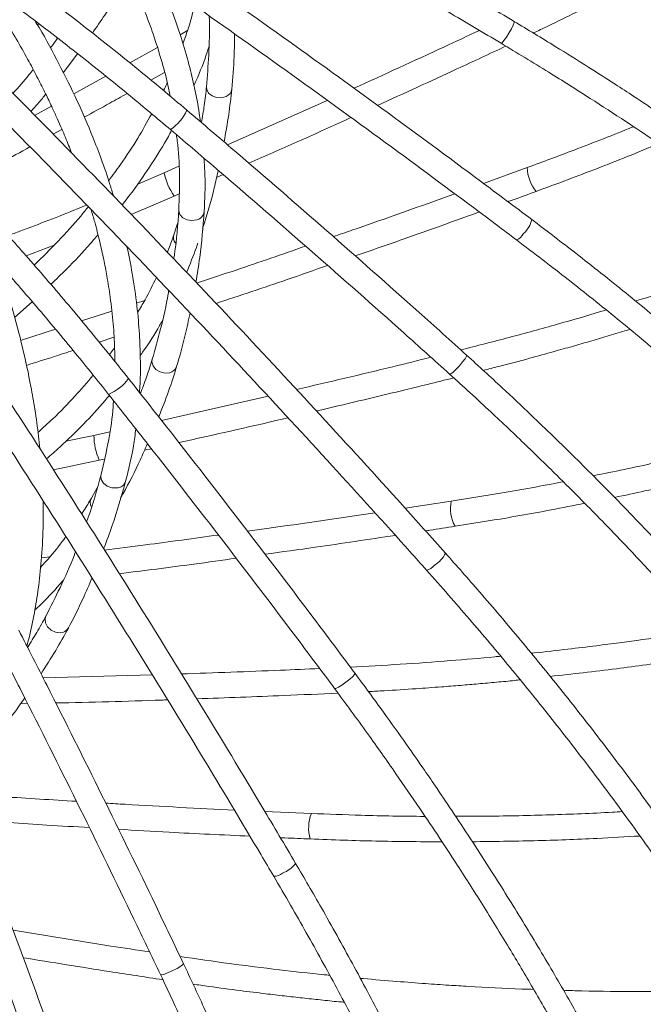
# Model space of a CAD drawing. Units: millimetres. Extents: x 1901 to 3468, y 2304 to 5264.
# Drawn here: x 2901 to 2999, y 4645 to 4800 of the extents above; entities that cross this region are included whole.
import ezdxf

# ---------------------------------------------------------------- set-up
doc = ezdxf.new("R2010")
doc.units = ezdxf.units.MM
doc.header["$LTSCALE"] = 20
doc.styles.add('SLDTEXTSTYLE0', font='TXT', dxfattribs={"width": 0.75})
doc.dimstyles.new('SLDDIMSTYLE2', dxfattribs={"dimtxt": 70, "dimasz": 66.04, "dimexe": 0, "dimexo": 0.0625, "dimgap": 17.5, "dimtad": 1, "dimtoh": 1, "dimrnd": 1e-09, "dimzin": 12, "dimdsep": 46, "dimtxsty": 'SLDTEXTSTYLE0', "dimsah": 1, "dimcen": 0.09, "dimadec": 0, "dimazin": 0, "dimtfac": 1, "dimtofl": 0, "dimtmove": 0, "dimatfit": 3, "dimfxl": 1, "dimtolj": 1, "dimtzin": 12, "dimarcsym": 0})

# ---------------------------------------------------------------- blocks, each defined once
blk = doc.blocks.new('*D5')
at = {"color": 7, "linetype": 'Continuous', "lineweight": 0, "ltscale": 20}
for p, q in [((2728.57, 5263.82), (3377.41, 5263.82)), ((3357.41, 4358.82), (3357.41, 5263.82)), ((2728.57, 4358.82), (3377.41, 4358.82))]:
    blk.add_line(p, q, dxfattribs=at)
for points in [[(3357.41, 5263.82), (3347.25, 5197.78), (3367.57, 5197.78)], [(3357.41, 4358.82), (3367.57, 4424.86), (3347.25, 4424.86)]]:
    blk.add_solid(points, dxfattribs=at)
at = {"color": 7, "linetype": 'Continuous', "lineweight": 0, "ltscale": 20, "char_height": 70, "attachment_point": 1, "rotation": 90, "style": 'SLDTEXTSTYLE0'}
for s, insert in [('905', (3267.18, 4731.14)), ('%%c', (3267.18, 4625.58))]:
    blk.add_mtext(s, dxfattribs=dict(at, insert=insert))

msp = doc.modelspace()

# ---------------------------------------------------------------- linework, layer by layer
at = {"color": 7, "linetype": 'Continuous', "lineweight": 15, "ltscale": 20}
for p, q in [((2903.941, 4799.11), (2904.223, 4799.281)), ((2927.525, 4798.31), (2926.343, 4797.638)), ((2922.773, 4795.623), (2918.418, 4793.203)), ((2907.975, 4791.657), (2910.222, 4794.642)), ((2914.644, 4791.106), (2909.616, 4788.312)), ((2921.751, 4790.484), (2923.909, 4791.694)), ((2949.497, 4787.301), (2933.813, 4780.3)), ((2906.127, 4786.385), (2903.465, 4784.94)), ((2906.382, 4781.985), (2907.764, 4782.742)), ((2926.166, 4776.946), (2923.834, 4775.925)), ((2980.961, 4776.733), (2974.078, 4774.235)), ((2923.834, 4775.925), (2919.674, 4774.143)), ((2932.09, 4775.172), (2933.12, 4775.623)), ((2918.632, 4769.372), (2925.428, 4772.256)), ((2925.428, 4772.256), (2926.188, 4772.589)), ((2925.934, 4767.934), (2925.362, 4766.161)), ((2902.129, 4762.847), (2906.522, 4764.519)), ((2900.307, 4753.134), (2903.094, 4755.623)), ((2920.78, 4755.845), (2919.489, 4755.416)), ((2915.595, 4754.137), (2910.851, 4752.613)), ((2906.74, 4751.292), (2901.265, 4749.533)), ((2913.59, 4749.296), (2915.942, 4750.061)), ((2940.181, 4740.76), (2923.434, 4736.954)), ((2912.792, 4734.61), (2908.365, 4733.674)), ((2915.279, 4735.156), (2912.792, 4734.61)), ((2920.743, 4732.261), (2921.841, 4732.502)), ((2906.412, 4729.197), (2913.64, 4730.701)), ((2913.64, 4730.701), (2914.45, 4730.879)), ((2913.294, 4726.363), (2912.386, 4724.735)), ((2968.979, 4724.258), (2961.741, 4723.15)), ((2905.88, 4715.512), (2904.53, 4715.343)), ((2921.966, 4696.932), (2904.797, 4696.466)), ((2901.243, 4692.388), (2902.367, 4692.41)), ((2946.991, 4675.128), (2939.676, 4675.454))]:
    msp.add_line(p, q, dxfattribs=at)
at = {"color": 8, "linetype": 'Continuous', "lineweight": 15, "ltscale": 20, "flags": 128}
for points in [[(2978.872, 4799.729), (2978.88, 4799.552), (2978.731, 4799.141), (2978.447, 4798.558), (2978.072, 4797.891), (2977.663, 4797.243), (2977.283, 4796.711), (2976.988, 4796.378), (2976.825, 4796.292), (2976.823, 4796.293)], [(2930.501, 4789.458), (2930.533, 4789.038), (2930.829, 4788.457), (2931.377, 4787.998), (2932.096, 4787.733), (2932.875, 4787.7), (2933.595, 4787.906)], [(2926.142, 4770.086), (2926.141, 4769.947), (2926.323, 4769.349), (2926.781, 4768.842), (2927.446, 4768.505), (2928.216, 4768.387), (2928.974, 4768.508)], [(2971.417, 4747.219), (2971.39, 4747.044), (2971.163, 4746.67), (2970.772, 4746.154), (2970.274, 4745.573), (2969.747, 4745.017), (2969.27, 4744.57), (2968.916, 4744.3), (2968.739, 4744.248), (2968.737, 4744.249)], [(2921.972, 4746.582), (2921.921, 4746.164), (2922.098, 4745.536), (2922.546, 4744.98), (2923.199, 4744.579), (2923.957, 4744.395), (2924.704, 4744.456)], [(2913.917, 4728.433), (2913.889, 4728.297), (2913.951, 4727.674), (2914.301, 4727.088), (2914.887, 4726.628), (2915.62, 4726.362), (2916.387, 4726.333)], [(2905.242, 4706.194), (2905.11, 4705.794), (2905.161, 4705.144), (2905.493, 4704.51), (2906.055, 4703.99), (2906.762, 4703.662), (2907.506, 4703.576)], [(2953.861, 4697.172), (2953.801, 4697.006), (2953.505, 4696.684), (2953.02, 4696.253), (2952.419, 4695.781), (2951.793, 4695.338), (2951.238, 4694.993), (2950.838, 4694.797), (2950.654, 4694.781), (2950.653, 4694.783)], [(2926.879, 4651.513), (2926.787, 4651.362), (2926.435, 4651.103), (2925.875, 4650.775), (2925.193, 4650.429), (2924.493, 4650.117), (2923.881, 4649.887), (2923.451, 4649.773), (2923.267, 4649.793), (2923.267, 4649.795)]]:
    msp.add_lwpolyline(points, dxfattribs=at)
at = {"color": 7, "linetype": 'Continuous', "lineweight": 0, "ltscale": 20}
msp.add_circle((2708.574, 4811.32), 452.5, dxfattribs=at)
at = {"color": 8, "linetype": 'Continuous', "lineweight": 15, "ltscale": 400}
for centre, radius, start, end in [((2933.042, 4789.247), 1.451, 292.40949, 353.02479), ((2920.347, 4789.146), 7.853, 304.88989, 334.39983), ((2987.038, 4776.825), 6.078, 180.86531, 219.28782), ((2933.016, 4777.733), 9.358, 191.13919, 215.81882), ((2928.599, 4770.007), 1.545, 284.02903, 352.90588), ((2977.372, 4769.642), 4.444, 312.3372, 345.70024), ((2926.695, 4765.737), 1.399, 162.45161, 219.28727), ((2978.486, 4767.297), 2.101, 291.97606, 333.42515), ((2924.423, 4745.88), 1.451, 281.15866, 341.77553), ((2911.952, 4748.257), 7.853, 293.64012, 323.14981), ((2922.151, 4734.592), 9.359, 179.88959, 204.5685), ((2916.312, 4727.876), 1.545, 272.77841, 341.65677), ((2913.611, 4724.06), 1.399, 151.1988, 208.03953), ((2974.957, 4723.162), 6.078, 169.61407, 208.03936), ((2964.075, 4718.003), 4.444, 301.08982, 334.44745), ((2964.711, 4715.486), 2.101, 280.72824, 322.1733), ((2907.508, 4705.027), 1.451, 269.90931, 330.52509), ((2952.64, 4672.887), 6.078, 158.36429, 196.78902), ((2940.96, 4669.95), 4.445, 289.8408, 323.19659), ((2941.093, 4667.357), 2.101, 269.47962, 310.92212)]:
    msp.add_arc(centre, radius, start, end, dxfattribs=at)
at = {"color": 7, "linetype": 'Continuous', "lineweight": 15, "ltscale": 20}
for points, knots in [([(2981.678, 4768.544), (2978.98, 4770.569), (2971.157, 4776.439), (2958.1, 4786.054), (2942.466, 4797.34), (2926.698, 4808.485), (2910.801, 4819.486), (2894.78, 4830.342), (2878.638, 4841.048), (2862.381, 4851.603), (2846.012, 4862.003), (2829.824, 4872.065), (2817.913, 4879.316), (2811.502, 4883.164), (2810.345, 4883.859)], [0, 0, 0, 0, 0.0492768, 0.1428888, 0.2365013, 0.3301137, 0.4237259, 0.517338, 0.6109499, 0.7045617, 0.7981736, 0.8917853, 0.9804705, 1, 1, 1, 1]), ([(2808.289, 4880.428), (2811.201, 4878.677), (2819.646, 4873.597), (2833.548, 4865.065), (2849.959, 4854.783), (2866.259, 4844.342), (2882.447, 4833.748), (2898.518, 4823.004), (2914.466, 4812.112), (2930.289, 4801.075), (2945.982, 4789.897), (2961.266, 4778.778), (2972.334, 4770.565), (2978.224, 4766.136), (2979.272, 4765.348)], [0, 0, 0, 0, 0.0492767, 0.1429225, 0.2365691, 0.3302156, 0.4238621, 0.5175084, 0.6111547, 0.7048007, 0.7984467, 0.8920925, 0.9808096, 1, 1, 1, 1]), ([(2968.085, 4716.086), (2965.834, 4718.598), (2959.306, 4725.882), (2948.376, 4737.859), (2935.245, 4751.979), (2921.953, 4765.985), (2908.508, 4779.877), (2894.913, 4793.649), (2881.17, 4807.299), (2867.284, 4820.822), (2853.259, 4834.216), (2839.345, 4847.243), (2829.078, 4856.679), (2823.541, 4861.704), (2822.541, 4862.61)], [0, 0, 0, 0, 0.0492769, 0.1428889, 0.2365014, 0.3301137, 0.4237259, 0.517338, 0.6109499, 0.7045618, 0.7981735, 0.8917853, 0.9804705, 1, 1, 1, 1]), ([(2819.855, 4859.647), (2822.369, 4857.361), (2829.661, 4850.731), (2841.632, 4839.651), (2855.721, 4826.365), (2869.672, 4812.944), (2883.482, 4799.396), (2897.147, 4785.723), (2910.665, 4771.929), (2924.03, 4758.018), (2937.241, 4743.993), (2950.062, 4730.105), (2959.315, 4719.891), (2964.228, 4714.398), (2965.102, 4713.421)], [0, 0, 0, 0, 0.0492767, 0.1429226, 0.2365691, 0.3302156, 0.4238621, 0.5175084, 0.6111547, 0.7048007, 0.7984467, 0.8920924, 0.9808096, 1, 1, 1, 1]), ([(3105.806, 4782.729), (3103.733, 4784.338), (3099.828, 4787.368), (3094.155, 4791.543), (3089.143, 4795.113), (3084.831, 4798.092), (3080.159, 4801.24), (3074.758, 4804.771), (3068.473, 4808.722), (3062.123, 4812.565), (3055.763, 4816.271), (3049.357, 4819.864), (3042.701, 4823.458), (3035.591, 4827.149), (3027.794, 4831.024), (3019.554, 4834.929), (3012.278, 4838.214), (3006.15, 4840.874), (3001.356, 4842.895), (2997.136, 4844.626), (2993.037, 4846.269), (2988.494, 4848.045), (2982.667, 4850.259), (2978.323, 4851.825), (2975.941, 4852.684)], [0, 0, 0, 0, 0.05692707, 0.10725063, 0.15088543, 0.18778442, 0.21792639, 0.26922158, 0.32246731, 0.37163998, 0.42176311, 0.47273787, 0.52057152, 0.57420257, 0.63320128, 0.69390688, 0.75462446, 0.79025207, 0.8248286, 0.85631327, 0.87917634, 0.91077116, 0.95106482, 1, 1, 1, 1]), ([(2974.601, 4848.915), (2977.353, 4847.921), (2982.535, 4846.049), (2989.74, 4843.278), (2995.937, 4840.804), (3001.136, 4838.653), (3006.659, 4836.304), (3012.892, 4833.563), (3019.923, 4830.336), (3026.815, 4827.041), (3033.519, 4823.709), (3040.074, 4820.319), (3046.689, 4816.766), (3053.545, 4812.937), (3060.817, 4808.698), (3068.233, 4804.174), (3074.548, 4800.143), (3079.717, 4796.723), (3083.676, 4794.034), (3087.094, 4791.655), (3090.361, 4789.335), (3093.921, 4786.752), (3098.398, 4783.423), (3101.616, 4780.92), (3103.381, 4779.548)], [0, 0, 0, 0, 0.0569831, 0.1072992, 0.15091, 0.1877916, 0.2179312, 0.2692186, 0.3224636, 0.3716364, 0.4217595, 0.4727296, 0.5205783, 0.5742034, 0.6331773, 0.6938674, 0.7545552, 0.7901618, 0.8247155, 0.8561761, 0.8790572, 0.9106652, 0.9509876, 1, 1, 1, 1]), ([(2944.519, 4667.288), (2942.802, 4670.191), (2937.821, 4678.608), (2929.437, 4692.488), (2919.312, 4708.898), (2909.009, 4725.228), (2898.532, 4741.476), (2887.885, 4757.636), (2877.069, 4773.704), (2866.088, 4789.677), (2854.946, 4805.55), (2843.841, 4821.04), (2835.611, 4832.298), (2831.161, 4838.307), (2830.358, 4839.391)], [0, 0, 0, 0, 0.0492769, 0.1428888, 0.2365014, 0.3301137, 0.423726, 0.517338, 0.61095, 0.7045618, 0.7981736, 0.8917853, 0.9804705, 1, 1, 1, 1]), ([(2827.145, 4837.008), (2829.165, 4834.276), (2835.023, 4826.351), (2844.603, 4813.148), (2855.829, 4797.369), (2866.893, 4781.485), (2877.795, 4765.503), (2888.53, 4749.426), (2899.097, 4733.26), (2909.491, 4717.009), (2919.712, 4700.676), (2929.578, 4684.554), (2936.66, 4672.731), (2940.407, 4666.385), (2941.074, 4665.256)], [0, 0, 0, 0, 0.0492767, 0.1429225, 0.2365691, 0.3302157, 0.4238621, 0.5175084, 0.6111547, 0.7048008, 0.7984467, 0.8920924, 0.9808096, 1, 1, 1, 1]), ([(2978.873, 4799.728), (2975.97, 4801.455), (2967.551, 4806.462), (2953.519, 4814.635), (2939.517, 4822.624), (2931.053, 4827.353), (2928.212, 4828.941)], [0, 0, 0, 0, 0.1736411, 0.5035098, 0.8333803, 1, 1, 1, 1]), ([(2926.266, 4825.446), (2929.221, 4823.795), (2937.789, 4819.007), (2951.883, 4810.961), (2965.765, 4802.871), (2974.047, 4797.945), (2976.823, 4796.293)], [0, 0, 0, 0, 0.1736411, 0.503629, 0.8336191, 1, 1, 1, 1]), ([(3105.414, 4739.865), (3104.289, 4740.956), (3101.029, 4744.117), (3095.459, 4749.288), (3088.635, 4755.343), (3081.594, 4761.304), (3074.345, 4767.164), (3066.895, 4772.92), (3059.251, 4778.564), (3051.422, 4784.093), (3043.413, 4789.499), (3035.233, 4794.779), (3026.89, 4799.928), (3018.392, 4804.939), (3009.748, 4809.81), (3000.963, 4814.532), (2992.637, 4818.814), (2987.199, 4821.465), (2984.776, 4822.646)], [0, 0, 0, 0, 0.0343572, 0.0995997, 0.1648413, 0.2300804, 0.2953171, 0.3605512, 0.4257827, 0.4910118, 0.5562387, 0.6214631, 0.6866856, 0.7519059, 0.8171246, 0.8823415, 0.9475571, 1, 1, 1, 1]), ([(2983.039, 4819.042), (2984.616, 4818.277), (2989.19, 4816.056), (2996.672, 4812.26), (3005.435, 4807.609), (3014.061, 4802.81), (3022.542, 4797.871), (3030.87, 4792.794), (3039.036, 4787.587), (3047.032, 4782.253), (3054.852, 4776.798), (3062.486, 4771.228), (3069.928, 4765.548), (3077.169, 4759.763), (3084.205, 4753.879), (3091.024, 4747.902), (3097.165, 4742.275), (3100.951, 4738.615), (3102.618, 4737.005)], [0, 0, 0, 0, 0.03435397, 0.09967608, 0.16499865, 0.23031968, 0.29563877, 0.36095597, 0.42627089, 0.49158356, 0.55689356, 0.62220099, 0.68750575, 0.7528076, 0.81810645, 0.88340228, 0.94869525, 1, 1, 1, 1]), ([(2911.886, 4624.025), (2910.768, 4627.207), (2907.525, 4636.435), (2902.01, 4651.683), (2895.281, 4669.753), (2888.362, 4687.78), (2881.256, 4705.759), (2873.966, 4723.686), (2866.493, 4741.555), (2858.839, 4759.363), (2851.007, 4777.105), (2843.138, 4794.464), (2837.263, 4807.111), (2834.07, 4813.873), (2833.494, 4815.093)], [0, 0, 0, 0, 0.0492768, 0.1428888, 0.2365014, 0.3301137, 0.4237259, 0.517338, 0.6109499, 0.7045618, 0.7981735, 0.8917853, 0.9804705, 1, 1, 1, 1]), ([(2829.878, 4813.383), (2831.326, 4810.309), (2835.526, 4801.393), (2842.345, 4786.576), (2850.278, 4768.909), (2858.031, 4751.171), (2865.605, 4733.37), (2872.997, 4715.508), (2880.207, 4697.591), (2887.232, 4679.624), (2894.069, 4661.611), (2900.6, 4643.874), (2905.24, 4630.897), (2907.677, 4623.941), (2908.111, 4622.704)], [0, 0, 0, 0, 0.0492767, 0.1429225, 0.2365691, 0.3302157, 0.4238621, 0.5175084, 0.6111546, 0.7048007, 0.7984467, 0.8920924, 0.9808096, 1, 1, 1, 1]), ([(2916.452, 4810.688), (2916.772, 4810.083), (2917.599, 4808.518), (2918.754, 4806.081), (2919.93, 4803.429), (2921.046, 4800.678), (2922.232, 4797.454), (2923.381, 4793.8), (2924.265, 4790.547), (2924.639, 4788.647), (2924.768, 4787.991)], [0, 0, 0, 0, 0.0799252, 0.2065285, 0.320936, 0.4290705, 0.5686042, 0.7461711, 0.912359, 1, 1, 1, 1]), ([(2981.903, 4797.89), (2982.658, 4798.249), (2984.928, 4799.329), (2988.371, 4801.028), (2991.953, 4802.823), (2994.866, 4804.31), (2997.44, 4805.64), (2999.971, 4806.974), (3001.927, 4807.992), (3003.011, 4808.597), (3003.252, 4808.732)], [0, 0, 0, 0, 0.104262, 0.3132798, 0.4796686, 0.6055693, 0.7232192, 0.8430725, 0.9651191, 1, 1, 1, 1]), ([(2894.491, 4806.562), (2894.632, 4806.364), (2896.241, 4804.106), (2898.982, 4799.707), (2901.951, 4794.61), (2903.958, 4790.809), (2905.138, 4788.461), (2906.1, 4786.456), (2906.881, 4784.759), (2907.606, 4783.124), (2908.415, 4781.236), (2908.974, 4779.826), (2909.294, 4779.019)], [0, 0, 0, 0, 0.0218277, 0.248584, 0.4789732, 0.5763078, 0.6612788, 0.7338898, 0.794143, 0.8457911, 0.9118201, 1, 1, 1, 1]), ([(2927.43, 4785.753), (2926.124, 4786.855), (2922.34, 4790.051), (2915.971, 4795.235), (2908.651, 4800.986), (2903.803, 4804.618), (2901.561, 4806.298)], [0, 0, 0, 0, 0.1554705, 0.4506873, 0.7459107, 1, 1, 1, 1]), ([(2912.544, 4797.885), (2913.201, 4798.829), (2914.932, 4801.318), (2916.839, 4804.365), (2917.999, 4806.473), (2918.293, 4807.008)], [0, 0, 0, 0, 0.3132042, 0.8254956, 1, 1, 1, 1]), ([(2929.533, 4783.957), (2929.479, 4784.397), (2929.267, 4786.153), (2928.666, 4789.155), (2927.73, 4793.133), (2926.473, 4797.406), (2924.952, 4801.766), (2923.706, 4804.701), (2923.146, 4806.019)], [0, 0, 0, 0, 0.0605405, 0.2412378, 0.4090902, 0.601887, 0.8211853, 1, 1, 1, 1]), ([(2899.178, 4803.086), (2900.541, 4802.068), (2904.496, 4799.116), (2910.951, 4794.114), (2918.147, 4788.336), (2922.727, 4784.483), (2924.839, 4782.705)], [0, 0, 0, 0, 0.1554704, 0.4511155, 0.7467685, 1, 1, 1, 1]), ([(2928.618, 4802.202), (2928.294, 4800.936), (2927.781, 4798.935), (2927.054, 4796.942), (2926.786, 4796.21)], [0, 0, 0, 0, 0.6323957, 1, 1, 1, 1]), ([(2915.875, 4772.22), (2915.691, 4772.844), (2915.114, 4774.807), (2914.012, 4777.911), (2912.326, 4782.313), (2910.178, 4787.291), (2907.333, 4793.039), (2905.102, 4797.224), (2903.717, 4799.48), (2903.492, 4799.846)], [0, 0, 0, 0, 0.0683655, 0.2149256, 0.3376158, 0.5465178, 0.7540694, 0.9601312, 1, 1, 1, 1]), ([(2930.929, 4800.581), (2930.936, 4800.404), (2931.019, 4798.344), (2930.894, 4794.632), (2930.627, 4791.111), (2930.501, 4789.458)], [0, 0, 0, 0, 0.0473775, 0.5528469, 1, 1, 1, 1]), ([(3092.596, 4705.782), (3090.877, 4707.764), (3087.637, 4711.499), (3082.888, 4716.7), (3078.669, 4721.179), (3075.021, 4724.942), (3071.053, 4728.941), (3066.444, 4733.458), (3061.051, 4738.559), (3055.572, 4743.567), (3050.058, 4748.443), (3044.476, 4753.216), (3038.649, 4758.039), (3032.396, 4763.047), (3025.504, 4768.369), (3018.184, 4773.807), (3011.689, 4778.447), (3006.198, 4782.252), (3001.89, 4785.17), (2998.089, 4787.69), (2994.389, 4790.101), (2990.28, 4792.73), (2984.997, 4796.038), (2981.042, 4798.421), (2978.873, 4799.728)], [0, 0, 0, 0, 0.056927, 0.1072505, 0.1508854, 0.1877843, 0.2179264, 0.2692216, 0.3224674, 0.37164, 0.4217631, 0.4727379, 0.5205715, 0.5742026, 0.6332013, 0.6939069, 0.7546244, 0.7902521, 0.8248287, 0.8563134, 0.8791763, 0.9107713, 0.9510648, 1, 1, 1, 1]), ([(2973.427, 4798.309), (2971.566, 4797.437), (2965.01, 4794.363), (2958.408, 4791.359), (2953.679, 4789.207)], [0, 0, 0, 0, 0.2838004, 1, 1, 1, 1]), ([(2907.059, 4797.088), (2906.752, 4796.648), (2906.391, 4796.13), (2905.983, 4795.62), (2905.922, 4795.543)], [0, 0, 0, 0, 0.8491437, 1, 1, 1, 1]), ([(2934.482, 4789.072), (2934.628, 4790.789), (2934.872, 4793.673), (2934.896, 4796.574), (2934.906, 4797.748)], [0, 0, 0, 0, 0.59527921, 1, 1, 1, 1]), ([(2928.521, 4789.674), (2928.638, 4789.924), (2929.436, 4791.642), (2930.221, 4793.667), (2930.779, 4795.448), (2930.869, 4795.737)], [0, 0, 0, 0, 0.1248647, 0.8577448, 1, 1, 1, 1]), ([(2957.409, 4786.516), (2961.578, 4788.416), (2968.322, 4791.49), (2975.02, 4794.634), (2977.578, 4795.834)], [0, 0, 0, 0, 0.61811645, 1, 1, 1, 1]), ([(2976.824, 4796.293), (2979.329, 4794.781), (2984.046, 4791.934), (2990.573, 4787.811), (2996.167, 4784.176), (3000.847, 4781.052), (3005.805, 4777.671), (3011.384, 4773.766), (3017.65, 4769.23), (3023.767, 4764.653), (3029.692, 4760.077), (3035.46, 4755.474), (3041.255, 4750.699), (3047.232, 4745.606), (3053.537, 4740.029), (3059.928, 4734.146), (3065.336, 4728.959), (3069.738, 4724.597), (3073.097, 4721.187), (3075.984, 4718.187), (3078.735, 4715.274), (3081.724, 4712.046), (3085.465, 4707.908), (3088.133, 4704.826), (3089.597, 4703.135)], [0, 0, 0, 0, 0.0569831, 0.1072994, 0.15091, 0.1877917, 0.2179312, 0.2692186, 0.3224636, 0.3716364, 0.4217595, 0.4727297, 0.5205783, 0.5742034, 0.6331773, 0.6938675, 0.7545552, 0.7901619, 0.8247156, 0.8561762, 0.8790573, 0.9106653, 0.9509877, 1, 1, 1, 1]), ([(2903.234, 4792.155), (2903.017, 4791.879), (2902.022, 4790.612), (2900.917, 4789.37), (2900.052, 4788.398)], [0, 0, 0, 0, 0.2178369, 1, 1, 1, 1]), ([(2924.333, 4790.076), (2924.297, 4789.99), (2924.126, 4789.58), (2923.912, 4789.175), (2923.742, 4788.854)], [0, 0, 0, 0, 0.2088861, 1, 1, 1, 1]), ([(2930.502, 4789.471), (2930.396, 4788.48), (2930.193, 4786.583), (2929.871, 4784.699), (2929.717, 4783.799)], [0, 0, 0, 0, 0.52229262, 1, 1, 1, 1]), ([(2933.266, 4780.768), (2933.524, 4782.192), (2934.023, 4784.944), (2934.332, 4787.719), (2934.481, 4789.059)], [0, 0, 0, 0, 0.51727423, 1, 1, 1, 1]), ([(2902.869, 4785.544), (2903.296, 4786.013), (2904.117, 4786.916), (2904.859, 4787.839), (2905.216, 4788.283)], [0, 0, 0, 0, 0.5191341, 1, 1, 1, 1]), ([(2911.256, 4784.654), (2912.6, 4785.385), (2914.864, 4786.616), (2917.105, 4787.878), (2918.016, 4788.391)], [0, 0, 0, 0, 0.5937262, 1, 1, 1, 1]), ([(2971.418, 4747.218), (2968.907, 4749.478), (2961.627, 4756.032), (2949.459, 4766.784), (2937.285, 4777.352), (2929.906, 4783.642), (2927.43, 4785.753)], [0, 0, 0, 0, 0.173641, 0.5035097, 0.8333802, 1, 1, 1, 1]), ([(2921.877, 4785.18), (2921.163, 4783.909), (2919.662, 4781.236), (2917.389, 4777.731), (2915.743, 4775.522), (2915.111, 4774.673)], [0, 0, 0, 0, 0.3583656, 0.7535142, 1, 1, 1, 1]), ([(2937.16, 4777.412), (2942.245, 4779.655), (2947.614, 4782.023), (2952.936, 4784.465), (2953.218, 4784.594)], [0, 0, 0, 0, 0.9471306, 1, 1, 1, 1]), ([(2917.218, 4770.832), (2917.8, 4771.577), (2919.467, 4773.713), (2921.887, 4777.323), (2923.895, 4780.495), (2924.83, 4782.263), (2924.994, 4782.573)], [0, 0, 0, 0, 0.19494588, 0.55899641, 0.92282537, 1, 1, 1, 1]), ([(2924.839, 4782.705), (2927.415, 4780.509), (2934.884, 4774.141), (2947.137, 4763.501), (2959.175, 4752.858), (2966.337, 4746.41), (2968.737, 4744.249)], [0, 0, 0, 0, 0.1736411, 0.5036291, 0.8336192, 1, 1, 1, 1]), ([(2997.653, 4783.171), (2997.625, 4783.16), (2994.55, 4781.878), (2988.988, 4779.722), (2983.414, 4777.646), (2980.961, 4776.733)], [0, 0, 0, 0, 0.0049898, 0.5621451, 1, 1, 1, 1]), ([(2925.769, 4781.911), (2925.815, 4781.59), (2926.116, 4779.509), (2926.327, 4775.546), (2926.205, 4771.963), (2926.142, 4770.087)], [0, 0, 0, 0, 0.0800168, 0.5183024, 1, 1, 1, 1]), ([(2892.572, 4774.496), (2894.489, 4775.515), (2897.889, 4777.321), (2901.258, 4779.175), (2902.727, 4779.984)], [0, 0, 0, 0, 0.5637708, 1, 1, 1, 1]), ([(2982.335, 4772.977), (2983.992, 4773.589), (2988.793, 4775.365), (2995.244, 4777.855), (2999.977, 4779.816), (3001.638, 4780.504)], [0, 0, 0, 0, 0.2547511, 0.7385208, 1, 1, 1, 1]), ([(2930.132, 4769.815), (2930.225, 4771.713), (2930.359, 4774.489), (2930.158, 4777.319), (2930.094, 4778.215)], [0, 0, 0, 0, 0.6835312, 1, 1, 1, 1]), ([(2929.869, 4767.082), (2929.954, 4767.342), (2930.655, 4769.48), (2931.526, 4772.545), (2932.143, 4775.376), (2932.343, 4776.294)], [0, 0, 0, 0, 0.0853319, 0.7033292, 1, 1, 1, 1]), ([(2969.537, 4772.603), (2964.154, 4770.669), (2957.809, 4768.391), (2951.417, 4766.202), (2950.449, 4765.87)], [0, 0, 0, 0, 0.8485849, 1, 1, 1, 1]), ([(2977.909, 4771.366), (2978.129, 4771.445), (2979.608, 4771.974), (2981.081, 4772.516), (2982.335, 4772.977)], [0, 0, 0, 0, 0.1485461, 1, 1, 1, 1]), ([(2911.663, 4770.844), (2911.176, 4770.643), (2907.705, 4769.213), (2903.572, 4767.616), (2899.907, 4766.274), (2899.279, 4766.045)], [0, 0, 0, 0, 0.1191268, 0.8491272, 1, 1, 1, 1]), ([(2911.911, 4770.587), (2911.515, 4770.095), (2910.039, 4768.262), (2907.231, 4765.176), (2904.678, 4762.631), (2903.411, 4761.369)], [0, 0, 0, 0, 0.1557749, 0.58131972, 1, 1, 1, 1]), ([(2912.334, 4770.146), (2912.53, 4769.489), (2913.036, 4767.794), (2913.694, 4765.178), (2914.329, 4762.347), (2914.887, 4759.431), (2915.422, 4756.038), (2915.835, 4752.23), (2916.068, 4748.867), (2916.064, 4746.931), (2916.062, 4746.262)], [0, 0, 0, 0, 0.0799252, 0.2065285, 0.3209361, 0.4290706, 0.5686043, 0.7461712, 0.9123591, 1, 1, 1, 1]), ([(2926.142, 4770.087), (2925.982, 4767.747), (2925.804, 4765.151), (2925.391, 4762.61), (2925.35, 4762.359)], [0, 0, 0, 0, 0.9011397, 1, 1, 1, 1]), ([(2918.236, 4743.547), (2917.171, 4744.883), (2914.084, 4748.756), (2908.848, 4755.083), (2902.791, 4762.152), (2898.745, 4766.66), (2896.873, 4768.745)], [0, 0, 0, 0, 0.1554706, 0.4506872, 0.7459107, 1, 1, 1, 1]), ([(2928.817, 4758.706), (2929.037, 4759.997), (2929.663, 4763.657), (2929.948, 4767.395), (2930.132, 4769.816)], [0, 0, 0, 0, 0.3527048, 1, 1, 1, 1]), ([(2953.877, 4762.838), (2956.39, 4763.706), (2962.919, 4765.96), (2969.399, 4768.304), (2973.386, 4769.746)], [0, 0, 0, 0, 0.3848338, 1, 1, 1, 1]), ([(3083.848, 4663.818), (3082.958, 4665.108), (3080.378, 4668.845), (3075.923, 4675.003), (3070.412, 4682.273), (3064.668, 4689.492), (3058.702, 4696.654), (3052.518, 4703.753), (3046.123, 4710.78), (3039.522, 4717.729), (3032.722, 4724.595), (3025.729, 4731.369), (3018.551, 4738.046), (3011.194, 4744.619), (3003.666, 4751.083), (2995.971, 4757.428), (2988.641, 4763.252), (2983.825, 4766.913), (2981.678, 4768.544)], [0, 0, 0, 0, 0.0343571, 0.0995996, 0.1648413, 0.2300804, 0.295317, 0.3605511, 0.4257827, 0.4910118, 0.5562386, 0.6214631, 0.6866856, 0.7519059, 0.8171245, 0.8823415, 0.9475568, 1, 1, 1, 1]), ([(2893.909, 4766.059), (2895.047, 4764.795), (2898.35, 4761.129), (2903.706, 4754.962), (2909.637, 4747.892), (2913.376, 4743.219), (2915.101, 4741.063)], [0, 0, 0, 0, 0.1554704, 0.4511154, 0.7467683, 1, 1, 1, 1]), ([(2906.004, 4758.351), (2906.832, 4759.149), (2909.015, 4761.252), (2911.48, 4763.869), (2913.029, 4765.709), (2913.423, 4766.177)], [0, 0, 0, 0, 0.31320413, 0.82549574, 1, 1, 1, 1]), ([(2925.362, 4766.161), (2925.12, 4765.445), (2924.809, 4764.528), (2924.421, 4763.625), (2924.336, 4763.428)], [0, 0, 0, 0, 0.7807304, 1, 1, 1, 1]), ([(2919.949, 4741.376), (2919.982, 4741.818), (2920.116, 4743.581), (2920.112, 4746.643), (2919.971, 4750.727), (2919.571, 4755.163), (2918.931, 4759.736), (2918.281, 4762.858), (2917.989, 4764.26)], [0, 0, 0, 0, 0.0605404, 0.2412378, 0.4090902, 0.601887, 0.8211854, 1, 1, 1, 1]), ([(2927.367, 4760.234), (2927.903, 4761.544), (2928.532, 4763.081), (2929.068, 4764.638), (2929.147, 4764.868)], [0, 0, 0, 0, 0.8521451, 1, 1, 1, 1]), ([(2946.088, 4764.373), (2942.446, 4763.11), (2936.753, 4761.136), (2931.02, 4759.243), (2928.955, 4758.561)], [0, 0, 0, 0, 0.6397477, 1, 1, 1, 1]), ([(2979.272, 4765.348), (2980.669, 4764.29), (2984.722, 4761.219), (2991.319, 4756.037), (2999.007, 4749.766), (3006.531, 4743.376), (3013.886, 4736.877), (3021.063, 4730.274), (3028.056, 4723.573), (3034.858, 4716.782), (3041.463, 4709.906), (3047.864, 4702.953), (3054.054, 4695.93), (3060.029, 4688.844), (3065.782, 4681.701), (3071.303, 4674.508), (3076.228, 4667.791), (3079.228, 4663.463), (3080.548, 4661.558)], [0, 0, 0, 0, 0.034354, 0.099676, 0.1649987, 0.2303198, 0.2956389, 0.360956, 0.4262709, 0.4915836, 0.5568936, 0.6222011, 0.6875057, 0.7528076, 0.8181065, 0.8834023, 0.9486953, 1, 1, 1, 1]), ([(3023.856, 4764.56), (3023.269, 4764.337), (3020.081, 4763.126), (3015.872, 4761.648), (3011.093, 4759.999), (3007.54, 4758.802), (3003.251, 4757.401), (2999.975, 4756.349), (2998.117, 4755.784), (2997.97, 4755.739)], [0, 0, 0, 0, 0.0695703, 0.3782391, 0.4903788, 0.6246209, 0.7889534, 0.9833608, 1, 1, 1, 1]), ([(2904.263, 4732.529), (2904.205, 4733.177), (2904.022, 4735.215), (2903.547, 4738.474), (2902.752, 4743.121), (2901.617, 4748.422), (2899.948, 4754.614), (2898.576, 4759.154), (2897.657, 4761.637), (2897.509, 4762.04)], [0, 0, 0, 0, 0.0683657, 0.2149257, 0.3376158, 0.5465178, 0.7540694, 0.9601312, 1, 1, 1, 1]), ([(2931.992, 4755.36), (2935.735, 4756.606), (2941.605, 4758.559), (2947.432, 4760.595), (2949.544, 4761.333)], [0, 0, 0, 0, 0.637679, 1, 1, 1, 1]), ([(2922.611, 4759.449), (2922.046, 4758.27), (2921.153, 4756.407), (2920.051, 4754.595), (2919.646, 4753.929)], [0, 0, 0, 0, 0.6323954, 1, 1, 1, 1]), ([(2924.561, 4757.408), (2924.534, 4757.233), (2924.213, 4755.196), (2923.367, 4751.58), (2922.417, 4748.179), (2921.972, 4746.582)], [0, 0, 0, 0, 0.0473775, 0.552847, 1, 1, 1, 1]), ([(2925.801, 4745.427), (2926.279, 4747.082), (2927.081, 4749.863), (2927.67, 4752.704), (2927.909, 4753.853)], [0, 0, 0, 0, 0.5952793, 1, 1, 1, 1]), ([(2993.357, 4754.335), (2993.065, 4754.246), (2990.535, 4753.474), (2985.457, 4752.02), (2978.135, 4749.991), (2973.032, 4748.697), (2970.49, 4748.052)], [0, 0, 0, 0, 0.03875989, 0.3366845, 0.66954213, 1, 1, 1, 1]), ([(2920.072, 4747.18), (2920.235, 4747.403), (2921.353, 4748.932), (2922.518, 4750.765), (2923.413, 4752.403), (2923.558, 4752.669)], [0, 0, 0, 0, 0.1248646, 0.8577451, 1, 1, 1, 1]), ([(2974.031, 4744.824), (2974.842, 4745.029), (2977.279, 4745.646), (2980.986, 4746.64), (2984.85, 4747.702), (2987.998, 4748.592), (2990.782, 4749.394), (2993.524, 4750.208), (2995.641, 4750.826), (2996.822, 4751.208), (2997.085, 4751.293)], [0, 0, 0, 0, 0.1042616, 0.3132798, 0.4796687, 0.6055696, 0.7232197, 0.843072, 0.9651189, 1, 1, 1, 1]), ([(2902.159, 4745.625), (2903.62, 4746.08), (2906.08, 4746.846), (2908.525, 4747.646), (2909.518, 4747.972)], [0, 0, 0, 0, 0.59372692, 1, 1, 1, 1]), ([(2916.043, 4748.392), (2915.991, 4748.315), (2915.743, 4747.946), (2915.454, 4747.59), (2915.225, 4747.309)], [0, 0, 0, 0, 0.208886, 1, 1, 1, 1]), ([(2965.799, 4746.889), (2963.804, 4746.396), (2956.775, 4744.661), (2949.713, 4743.002), (2944.656, 4741.815)], [0, 0, 0, 0, 0.2838005, 1, 1, 1, 1]), ([(3064.628, 4632.891), (3063.328, 4635.171), (3060.88, 4639.465), (3057.236, 4645.493), (3053.972, 4650.71), (3051.128, 4655.112), (3048.016, 4659.808), (3044.377, 4665.137), (3040.083, 4671.193), (3035.687, 4677.173), (3031.229, 4683.031), (3026.686, 4688.802), (3021.912, 4694.669), (3016.756, 4700.8), (3011.035, 4707.364), (3004.917, 4714.126), (2999.452, 4719.944), (2994.808, 4724.747), (2991.152, 4728.449), (2987.916, 4731.663), (2984.757, 4734.749), (2981.24, 4738.129), (2976.705, 4742.404), (2973.29, 4745.513), (2971.418, 4747.218)], [0, 0, 0, 0, 0.0569269, 0.1072505, 0.1508853, 0.1877843, 0.2179264, 0.2692216, 0.3224673, 0.3716399, 0.421763, 0.4727378, 0.5205715, 0.5742024, 0.6332011, 0.6939068, 0.7546244, 0.790252, 0.8248286, 0.8563132, 0.8791763, 0.9107712, 0.9510646, 1, 1, 1, 1]), ([(2921.976, 4746.595), (2921.678, 4745.643), (2921.109, 4743.822), (2920.425, 4742.037), (2920.099, 4741.185)], [0, 0, 0, 0, 0.5222926, 1, 1, 1, 1]), ([(2922.988, 4737.52), (2923.519, 4738.866), (2924.545, 4741.468), (2925.39, 4744.13), (2925.797, 4745.414)], [0, 0, 0, 0, 0.5172743, 1, 1, 1, 1]), ([(2912.678, 4744.069), (2911.73, 4742.962), (2909.737, 4740.633), (2906.823, 4737.639), (2904.778, 4735.793), (2903.993, 4735.083)], [0, 0, 0, 0, 0.3583657, 0.7535139, 1, 1, 1, 1]), ([(2968.738, 4744.249), (2970.9, 4742.277), (2974.971, 4738.565), (2980.568, 4733.248), (2985.345, 4728.59), (2989.326, 4724.614), (2993.529, 4720.33), (2998.239, 4715.412), (3003.5, 4709.741), (3008.607, 4704.059), (3013.525, 4698.414), (3018.284, 4692.775), (3023.036, 4686.961), (3027.904, 4680.8), (3033, 4674.1), (3038.121, 4667.083), (3042.413, 4660.941), (3045.879, 4655.804), (3048.508, 4651.804), (3050.755, 4648.299), (3052.885, 4644.905), (3055.186, 4641.156), (3058.048, 4636.367), (3060.064, 4632.824), (3061.17, 4630.88)], [0, 0, 0, 0, 0.0569832, 0.1072993, 0.15091, 0.1877916, 0.2179313, 0.2692186, 0.3224636, 0.3716364, 0.4217594, 0.4727296, 0.5205783, 0.5742034, 0.6331773, 0.6938674, 0.7545552, 0.7901618, 0.8247156, 0.8561761, 0.8790572, 0.9106652, 0.9509877, 1, 1, 1, 1]), ([(2953.862, 4697.171), (2951.84, 4699.878), (2945.978, 4707.726), (2936.142, 4720.646), (2926.263, 4733.385), (2920.253, 4740.994), (2918.236, 4743.547)], [0, 0, 0, 0, 0.173641, 0.5035097, 0.8333803, 1, 1, 1, 1]), ([(2947.788, 4738.447), (2952.248, 4739.497), (2959.462, 4741.196), (2966.645, 4742.973), (2969.388, 4743.652)], [0, 0, 0, 0, 0.6181152, 1, 1, 1, 1]), ([(2905.31, 4730.905), (2906.026, 4731.523), (2908.077, 4733.292), (2911.155, 4736.361), (2913.744, 4739.081), (2915.006, 4740.632), (2915.227, 4740.904)], [0, 0, 0, 0, 0.1949457, 0.5589964, 0.9228252, 1, 1, 1, 1]), ([(2915.101, 4741.063), (2917.199, 4738.408), (2923.282, 4730.705), (2933.224, 4717.878), (2942.954, 4705.092), (2948.721, 4697.371), (2950.654, 4694.782)], [0, 0, 0, 0, 0.173641, 0.5036292, 0.8336191, 1, 1, 1, 1]), ([(2915.858, 4740.103), (2915.841, 4739.779), (2915.73, 4737.68), (2915.164, 4733.752), (2914.345, 4730.261), (2913.917, 4728.434)], [0, 0, 0, 0, 0.0800169, 0.5183025, 1, 1, 1, 1]), ([(2926.152, 4733.469), (2931.577, 4734.676), (2937.306, 4735.951), (2943.002, 4737.308), (2943.303, 4737.38)], [0, 0, 0, 0, 0.9471306, 1, 1, 1, 1]), ([(2917.778, 4727.389), (2918.239, 4729.232), (2918.912, 4731.928), (2919.267, 4734.744), (2919.379, 4735.635)], [0, 0, 0, 0, 0.6835311, 1, 1, 1, 1]), ([(2916.986, 4724.76), (2917.12, 4724.997), (2918.225, 4726.958), (2919.677, 4729.795), (2920.835, 4732.451), (2921.21, 4733.312)], [0, 0, 0, 0, 0.08533196, 0.70332928, 1, 1, 1, 1]), ([(3016.865, 4734.091), (3016.369, 4733.959), (3012.737, 4732.995), (3005.86, 4731.374), (2997.842, 4729.557), (2992.961, 4728.59), (2991.322, 4728.265)], [0, 0, 0, 0, 0.0594621, 0.4348304, 0.8102109, 1, 1, 1, 1]), ([(2994.696, 4724.848), (2997.872, 4725.523), (3004.291, 4726.887), (3012.847, 4728.907), (3018.186, 4730.305), (3020.362, 4730.874)], [0, 0, 0, 0, 0.3672251, 0.7421168, 1, 1, 1, 1]), ([(2913.917, 4728.434), (2913.304, 4726.17), (2912.623, 4723.658), (2911.722, 4721.247), (2911.633, 4721.009)], [0, 0, 0, 0, 0.9011398, 1, 1, 1, 1]), ([(2914.32, 4716.75), (2914.788, 4717.973), (2916.116, 4721.44), (2917.125, 4725.052), (2917.778, 4727.389)], [0, 0, 0, 0, 0.3527049, 1, 1, 1, 1]), ([(2986.607, 4727.316), (2986.578, 4727.31), (2983.311, 4726.652), (2977.435, 4725.623), (2971.563, 4724.675), (2968.979, 4724.258)], [0, 0, 0, 0, 0.0049887, 0.5621448, 1, 1, 1, 1]), ([(2902.241, 4701.482), (2902.361, 4701.91), (2902.836, 4703.613), (2903.43, 4706.616), (2904.088, 4710.65), (2904.561, 4715.079), (2904.825, 4719.689), (2904.797, 4722.877), (2904.784, 4724.309)], [0, 0, 0, 0, 0.0605406, 0.2412379, 0.4090901, 0.6018871, 0.8211854, 1, 1, 1, 1]), ([(2912.386, 4724.735), (2912.009, 4724.08), (2911.526, 4723.241), (2910.969, 4722.432), (2910.847, 4722.255)], [0, 0, 0, 0, 0.7807292, 1, 1, 1, 1]), ([(2969.595, 4720.305), (2971.339, 4720.583), (2976.394, 4721.388), (2983.207, 4722.572), (2988.232, 4723.572), (2989.995, 4723.922)], [0, 0, 0, 0, 0.2547509, 0.7385213, 1, 1, 1, 1]), ([(2956.97, 4722.436), (2951.312, 4721.589), (2944.645, 4720.592), (2937.949, 4719.692), (2936.935, 4719.556)], [0, 0, 0, 0, 0.8485851, 1, 1, 1, 1]), ([(2964.939, 4719.589), (2965.17, 4719.624), (2966.725, 4719.854), (2968.275, 4720.098), (2969.595, 4720.305)], [0, 0, 0, 0, 0.1485504, 1, 1, 1, 1]), ([(2908.379, 4718.689), (2907.595, 4717.643), (2906.355, 4715.99), (2904.921, 4714.428), (2904.393, 4713.854)], [0, 0, 0, 0, 0.6323961, 1, 1, 1, 1]), ([(2932.365, 4718.939), (2928.547, 4718.411), (2922.578, 4717.585), (2916.586, 4716.846), (2914.427, 4716.58)], [0, 0, 0, 0, 0.6397486, 1, 1, 1, 1]), ([(2939.705, 4715.914), (2942.339, 4716.274), (2949.182, 4717.212), (2955.996, 4718.246), (2960.187, 4718.882)], [0, 0, 0, 0, 0.3848346, 1, 1, 1, 1]), ([(2909.893, 4716.307), (2909.832, 4716.141), (2909.12, 4714.206), (2907.585, 4710.824), (2905.99, 4707.673), (2905.241, 4706.194)], [0, 0, 0, 0, 0.04737735, 0.55284671, 1, 1, 1, 1]), ([(3047.861, 4593.44), (3047.24, 4594.878), (3045.438, 4599.047), (3042.27, 4605.956), (3038.283, 4614.161), (3034.059, 4622.362), (3029.605, 4630.551), (3024.924, 4638.719), (3020.023, 4646.859), (3014.904, 4654.963), (3009.574, 4663.023), (3004.038, 4671.031), (2998.3, 4678.981), (2992.367, 4686.863), (2986.244, 4694.671), (2979.935, 4702.395), (2973.882, 4709.538), (2969.872, 4714.067), (2968.085, 4716.086)], [0, 0, 0, 0, 0.0343571, 0.0995996, 0.1648413, 0.2300803, 0.295317, 0.3605512, 0.4257828, 0.4910119, 0.5562387, 0.6214632, 0.6866856, 0.751906, 0.8171245, 0.8823415, 0.9475569, 1, 1, 1, 1]), ([(2916.781, 4712.849), (2920.696, 4713.34), (2926.834, 4714.111), (2932.947, 4714.971), (2935.161, 4715.283)], [0, 0, 0, 0, 0.6376786, 1, 1, 1, 1]), ([(2965.102, 4713.421), (2966.265, 4712.111), (2969.641, 4708.308), (2975.101, 4701.938), (2981.418, 4694.288), (2987.551, 4686.553), (2993.496, 4678.744), (2999.247, 4670.867), (3004.799, 4662.931), (3010.145, 4654.943), (3015.282, 4646.911), (3020.203, 4638.844), (3024.905, 4630.748), (3029.381, 4622.632), (3033.63, 4614.504), (3037.642, 4606.372), (3041.162, 4598.823), (3043.26, 4593.993), (3044.183, 4591.868)], [0, 0, 0, 0, 0.034354, 0.0996761, 0.1649987, 0.2303196, 0.2956388, 0.3609559, 0.4262709, 0.4915835, 0.5568935, 0.622201, 0.6875057, 0.7528075, 0.8181063, 0.8834023, 0.9486953, 1, 1, 1, 1]), ([(2903.495, 4707.152), (2903.698, 4707.338), (2905.093, 4708.62), (2906.594, 4710.19), (2907.79, 4711.622), (2907.985, 4711.855)], [0, 0, 0, 0, 0.1248648, 0.8577452, 1, 1, 1, 1]), ([(2908.772, 4704.314), (2909.563, 4705.845), (2910.893, 4708.416), (2912.025, 4711.087), (2912.483, 4712.168)], [0, 0, 0, 0, 0.59527914, 1, 1, 1, 1]), ([(2905.248, 4706.206), (2904.771, 4705.331), (2903.857, 4703.656), (2902.838, 4702.039), (2902.352, 4701.266)], [0, 0, 0, 0, 0.5222925, 1, 1, 1, 1]), ([(2926.879, 4651.511), (2925.425, 4654.56), (2921.206, 4663.401), (2914.08, 4677.992), (2906.876, 4692.414), (2902.466, 4701.049), (2900.986, 4703.947)], [0, 0, 0, 0, 0.1736408, 0.5035096, 0.8333802, 1, 1, 1, 1]), ([(2904.47, 4697.107), (2905.254, 4698.324), (2906.768, 4700.676), (2908.115, 4703.122), (2908.766, 4704.302)], [0, 0, 0, 0, 0.5172744, 1, 1, 1, 1]), ([(3008.675, 4703.95), (3008.057, 4703.846), (3004.693, 4703.28), (3000.277, 4702.651), (2995.268, 4701.967), (2991.549, 4701.486), (2987.07, 4700.949), (2983.651, 4700.556), (2981.719, 4700.364), (2981.566, 4700.349)], [0, 0, 0, 0, 0.0695704, 0.378239, 0.4903787, 0.6246218, 0.7889532, 0.9833602, 1, 1, 1, 1]), ([(2897.426, 4702.122), (2898.966, 4699.108), (2903.429, 4690.366), (2910.678, 4675.847), (2917.726, 4661.408), (2921.876, 4652.71), (2923.267, 4649.794)], [0, 0, 0, 0, 0.173641, 0.5036291, 0.8336192, 1, 1, 1, 1]), ([(2984.544, 4696.701), (2988.027, 4697.081), (2994.684, 4697.807), (3003.743, 4699.092), (3009.306, 4700), (3011.768, 4700.401)], [0, 0, 0, 0, 0.3795556, 0.7253989, 1, 1, 1, 1]), ([(2976.767, 4699.872), (2976.464, 4699.841), (2973.832, 4699.577), (2968.568, 4699.142), (2960.991, 4698.581), (2955.733, 4698.307), (2953.114, 4698.17)], [0, 0, 0, 0, 0.03876057, 0.33668525, 0.66954195, 1, 1, 1, 1]), ([(2948.287, 4697.945), (2946.234, 4697.851), (2939.001, 4697.52), (2931.751, 4697.271), (2926.559, 4697.093)], [0, 0, 0, 0, 0.2838008, 1, 1, 1, 1]), ([(3022.976, 4566.857), (3022.146, 4569.346), (3020.583, 4574.036), (3018.185, 4580.659), (3016.001, 4586.412), (3014.071, 4591.284), (3011.935, 4596.497), (3009.406, 4602.434), (3006.376, 4609.211), (3003.231, 4615.934), (3000.002, 4622.549), (2996.671, 4629.095), (2993.134, 4635.781), (2989.273, 4642.8), (2984.942, 4650.354), (2980.261, 4658.18), (2976.036, 4664.952), (2972.419, 4670.569), (2969.555, 4674.913), (2967.008, 4678.697), (2964.512, 4682.34), (2961.722, 4686.341), (2958.108, 4691.419), (2955.366, 4695.134), (2953.862, 4697.171)], [0, 0, 0, 0, 0.05692701, 0.10725059, 0.15088536, 0.18778435, 0.21792642, 0.26922161, 0.32246736, 0.37163994, 0.42176303, 0.47273794, 0.52057156, 0.57420249, 0.6332012, 0.69390681, 0.75462445, 0.79025202, 0.82482861, 0.85631325, 0.87917636, 0.91077124, 0.95106471, 1, 1, 1, 1]), ([(2955.957, 4694.313), (2956.793, 4694.356), (2959.303, 4694.486), (2963.134, 4694.738), (2967.13, 4695.025), (2970.391, 4695.285), (2973.278, 4695.528), (2976.126, 4695.792), (2978.323, 4695.984), (2979.556, 4696.128), (2979.83, 4696.16)], [0, 0, 0, 0, 0.1042616, 0.3132797, 0.4796691, 0.6055691, 0.7232197, 0.8430724, 0.9651191, 1, 1, 1, 1]), ([(2950.654, 4694.782), (2952.39, 4692.427), (2955.658, 4687.991), (2960.11, 4681.684), (2963.887, 4676.185), (2967.016, 4671.508), (2970.303, 4666.487), (2973.962, 4660.744), (2978.016, 4654.155), (2981.916, 4647.587), (2985.639, 4641.091), (2989.206, 4634.631), (2992.732, 4628.002), (2996.305, 4621.009), (2999.996, 4613.444), (3003.649, 4605.563), (3006.661, 4598.702), (3009.058, 4592.987), (3010.856, 4588.551), (3012.376, 4584.675), (3013.803, 4580.931), (3015.329, 4576.805), (3017.201, 4571.55), (3018.487, 4567.681), (3019.192, 4565.559)], [0, 0, 0, 0, 0.0569831, 0.1072993, 0.1509101, 0.1877916, 0.2179313, 0.2692185, 0.3224635, 0.3716364, 0.4217594, 0.4727296, 0.5205783, 0.5742033, 0.6331773, 0.6938675, 0.7545551, 0.7901618, 0.8247155, 0.8561761, 0.8790572, 0.9106652, 0.9509877, 1, 1, 1, 1]), ([(2896.095, 4685.764), (2896.273, 4685.971), (2897.738, 4687.678), (2899.716, 4690.177), (2901.369, 4692.556), (2901.906, 4693.328)], [0, 0, 0, 0, 0.08533204, 0.70332918, 1, 1, 1, 1]), ([(2906.783, 4692.517), (2912.34, 4692.643), (2918.207, 4692.776), (2924.058, 4692.996), (2924.368, 4693.007)], [0, 0, 0, 0, 0.9471312, 1, 1, 1, 1]), ([(2928.975, 4693.179), (2933.554, 4693.339), (2940.961, 4693.598), (2948.352, 4693.939), (2951.175, 4694.07)], [0, 0, 0, 0, 0.618116, 1, 1, 1, 1]), ([(2910.042, 4677.054), (2906.194, 4677.281), (2900.179, 4677.636), (2894.158, 4678.081), (2891.989, 4678.241)], [0, 0, 0, 0, 0.6397478, 1, 1, 1, 1]), ([(2934.856, 4675.684), (2929.142, 4675.958), (2922.409, 4676.28), (2915.666, 4676.704), (2914.645, 4676.768)], [0, 0, 0, 0, 0.8485851, 1, 1, 1, 1]), ([(2893.57, 4674.122), (2897.505, 4673.84), (2903.675, 4673.398), (2909.839, 4673.05), (2912.072, 4672.923)], [0, 0, 0, 0, 0.6376786, 1, 1, 1, 1]), ([(2964.876, 4674.688), (2964.846, 4674.688), (2961.514, 4674.681), (2955.55, 4674.817), (2949.606, 4675.033), (2946.991, 4675.128)], [0, 0, 0, 0, 0.0049895, 0.5621451, 1, 1, 1, 1]), ([(2995.875, 4675.43), (2995.362, 4675.398), (2991.612, 4675.161), (2984.551, 4674.912), (2976.332, 4674.694), (2971.356, 4674.698), (2969.685, 4674.699)], [0, 0, 0, 0, 0.0594614, 0.4348306, 0.8102112, 1, 1, 1, 1]), ([(2916.651, 4672.655), (2919.304, 4672.495), (2926.2, 4672.08), (2933.084, 4671.765), (2937.319, 4671.571)], [0, 0, 0, 0, 0.3848345, 1, 1, 1, 1]), ([(2942.117, 4671.338), (2942.35, 4671.326), (2943.92, 4671.249), (2945.488, 4671.186), (2946.823, 4671.132)], [0, 0, 0, 0, 0.1485478, 1, 1, 1, 1]), ([(2946.823, 4671.132), (2948.588, 4671.064), (2953.703, 4670.867), (2960.616, 4670.699), (2965.739, 4670.699), (2967.537, 4670.699)], [0, 0, 0, 0, 0.2547502, 0.7385198, 1, 1, 1, 1]), ([(2972.328, 4670.69), (2975.575, 4670.732), (2982.137, 4670.817), (2990.922, 4671.129), (2996.431, 4671.459), (2998.676, 4671.593)], [0, 0, 0, 0, 0.3672245, 0.7421174, 1, 1, 1, 1]), ([(2998.836, 4531.435), (2998.507, 4532.967), (2997.553, 4537.407), (2995.794, 4544.801), (2993.484, 4553.626), (2990.941, 4562.494), (2988.17, 4571.395), (2985.173, 4580.319), (2981.953, 4589.259), (2978.514, 4598.205), (2974.859, 4607.15), (2970.991, 4616.085), (2966.915, 4625.001), (2962.633, 4633.889), (2958.152, 4642.741), (2953.471, 4651.548), (2948.927, 4659.734), (2945.878, 4664.959), (2944.519, 4667.288)], [0, 0, 0, 0, 0.0343571, 0.0995996, 0.1648413, 0.2300804, 0.295317, 0.3605512, 0.4257827, 0.4910119, 0.5562387, 0.6214631, 0.6866855, 0.751906, 0.8171245, 0.8823414, 0.9475569, 1, 1, 1, 1]), ([(2941.074, 4665.256), (2941.959, 4663.744), (2944.528, 4659.356), (2948.641, 4652.043), (2953.344, 4643.307), (2957.849, 4634.525), (2962.157, 4625.706), (2966.261, 4616.859), (2970.157, 4607.992), (2973.843, 4599.114), (2977.314, 4590.235), (2980.567, 4581.362), (2983.599, 4572.504), (2986.406, 4563.671), (2988.988, 4554.87), (2991.336, 4546.112), (2993.316, 4538.022), (2994.431, 4532.875), (2994.922, 4530.61)], [0, 0, 0, 0, 0.0343539, 0.0996761, 0.1649987, 0.2303197, 0.2956388, 0.360956, 0.4262709, 0.4915835, 0.5568936, 0.6222011, 0.6875057, 0.7528076, 0.8181064, 0.8834024, 0.9486952, 1, 1, 1, 1]), ([(2921.562, 4653.358), (2919.531, 4653.666), (2912.372, 4654.753), (2905.213, 4655.923), (2900.086, 4656.761)], [0, 0, 0, 0, 0.2838006, 1, 1, 1, 1]), ([(2901.692, 4652.451), (2906.214, 4651.715), (2913.529, 4650.523), (2920.845, 4649.416), (2923.639, 4648.994)], [0, 0, 0, 0, 0.6181156, 1, 1, 1, 1]), ([(2949.871, 4649.691), (2949.568, 4649.72), (2946.936, 4649.975), (2941.687, 4650.575), (2934.147, 4651.503), (2928.936, 4652.26), (2926.341, 4652.637)], [0, 0, 0, 0, 0.0387605, 0.3366844, 0.6695421, 1, 1, 1, 1]), ([(2969.243, 4510.218), (2968.914, 4512.821), (2968.296, 4517.725), (2967.236, 4524.689), (2966.217, 4530.757), (2965.274, 4535.913), (2964.196, 4541.442), (2962.874, 4547.758), (2961.224, 4554.996), (2959.451, 4562.203), (2957.575, 4569.322), (2955.585, 4576.392), (2953.42, 4583.639), (2951.003, 4591.277), (2948.229, 4599.53), (2945.164, 4608.119), (2942.342, 4615.586), (2939.89, 4621.8), (2937.929, 4626.619), (2936.169, 4630.827), (2934.431, 4634.887), (2932.476, 4639.356), (2929.921, 4645.041), (2927.957, 4649.22), (2926.879, 4651.511)], [0, 0, 0, 0, 0.0569269, 0.1072506, 0.1508853, 0.1877843, 0.2179265, 0.2692215, 0.3224673, 0.3716399, 0.4217631, 0.4727379, 0.5205715, 0.5742025, 0.6332012, 0.6939068, 0.7546244, 0.790252, 0.8248287, 0.8563133, 0.8791764, 0.9107712, 0.9510648, 1, 1, 1, 1]), ([(2923.267, 4649.794), (2924.51, 4647.145), (2926.851, 4642.157), (2929.986, 4635.103), (2932.618, 4628.972), (2934.774, 4623.775), (2937.018, 4618.209), (2939.487, 4611.863), (2942.177, 4604.61), (2944.721, 4597.406), (2947.105, 4590.309), (2949.343, 4583.278), (2951.508, 4576.088), (2953.649, 4568.532), (2955.793, 4560.392), (2957.838, 4551.95), (2959.453, 4544.634), (2960.69, 4538.561), (2961.588, 4533.859), (2962.323, 4529.761), (2962.992, 4525.81), (2963.683, 4521.466), (2964.494, 4515.947), (2965.001, 4511.902), (2965.278, 4509.683)], [0, 0, 0, 0, 0.05698318, 0.10729937, 0.15091004, 0.18779167, 0.21793125, 0.2692186, 0.32246358, 0.37163645, 0.42175949, 0.47272967, 0.52057829, 0.57420335, 0.63317743, 0.69386752, 0.75455519, 0.79016183, 0.82471566, 0.8561762, 0.87905735, 0.91066528, 0.95098778, 1, 1, 1, 1]), ([(2928.377, 4648.3), (2929.205, 4648.179), (2931.692, 4647.816), (2935.498, 4647.316), (2939.474, 4646.818), (2942.723, 4646.436), (2945.602, 4646.112), (2948.447, 4645.815), (2950.639, 4645.575), (2951.877, 4645.476), (2952.151, 4645.454)], [0, 0, 0, 0, 0.1042619, 0.3132794, 0.4796689, 0.6055696, 0.7232191, 0.8430724, 0.965119, 1, 1, 1, 1]), ([(2981.962, 4647.467), (2981.335, 4647.485), (2977.926, 4647.586), (2973.472, 4647.831), (2968.425, 4648.136), (2964.685, 4648.391), (2960.186, 4648.738), (2956.757, 4649.019), (2954.824, 4649.208), (2954.671, 4649.223)], [0, 0, 0, 0, 0.0695707, 0.3782387, 0.4903793, 0.6246211, 0.7889534, 0.9833608, 1, 1, 1, 1]), ([(3014.933, 4647.395), (3012.216, 4647.314), (3006.804, 4647.152), (2998.322, 4647.111), (2991.612, 4647.157), (2987.604, 4647.289), (2986.65, 4647.321)], [0, 0, 0, 0, 0.2913016, 0.5802654, 0.9001019, 1, 1, 1, 1])]:
    msp.add_open_spline(points, degree=3, knots=knots, dxfattribs=at)

# ---------------------------------------------------------------- dimensions: what is measured, and where the dimension line sits
at = {"color": 7, "linetype": 'Continuous', "lineweight": 0, "ltscale": 20}
dim = msp.add_linear_dim(base=(3357.41, 5263.82), p1=(2708.574, 4358.82), p2=(2708.574, 5263.82), angle=90, text='%%c<>', dimstyle='SLDDIMSTYLE2', dxfattribs=at)
dim.commit()
dim.dimension.update_dxf_attribs({"geometry": '*D5', "text_midpoint": (3357.41, 4755.917)})

doc.saveas('drawing.dxf')
